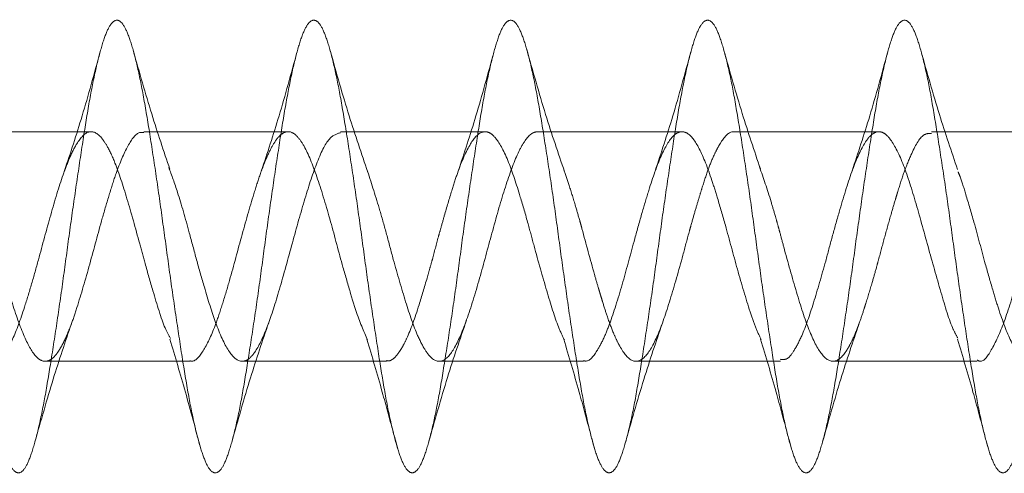
# Model space of a CAD drawing. Units: millimetres. Extents: x 18595 to 24010, y 34335 to 41775.
# Drawn here: x 20209 to 20224, y 38598 to 38604 of the extents above; entities that cross this region are included whole.
import ezdxf

# ---------------------------------------------------------------- set-up
doc = ezdxf.new("R2010")
doc.units = ezdxf.units.MM
doc.header["$LTSCALE"] = 200
doc.linetypes.add('HIDDEN', pattern=[1.905, 1.27, -0.635])

msp = doc.modelspace()

# ---------------------------------------------------------------- linework, layer by layer
at = {"color": 7, "linetype": 'HIDDEN', "lineweight": 18}
for p, q in [((20209.597, 38602.762), (20207.398, 38602.762)), ((20212.598, 38602.762), (20210.398, 38602.762)), ((20215.598, 38602.762), (20213.398, 38602.762)), ((20218.598, 38602.762), (20216.398, 38602.762)), ((20221.598, 38602.762), (20219.398, 38602.762)), ((20224.598, 38602.762), (20222.398, 38602.762)), ((20208.898, 38599.262), (20211.098, 38599.262)), ((20211.898, 38599.262), (20214.098, 38599.262)), ((20214.898, 38599.262), (20217.098, 38599.262)), ((20217.897, 38599.262), (20220.097, 38599.262)), ((20220.898, 38599.262), (20223.098, 38599.262)), ((20214.216, 38598.116), (20214.267, 38597.93)), ((20217.223, 38598.09), (20217.267, 38597.93)), ((20220.229, 38598.07), (20220.267, 38597.93)), ((20223.234, 38598.052), (20223.267, 38597.93))]:
    msp.add_line(p, q, dxfattribs=at)
for points, knots in [([(20234.947, 38599.56), (20234.914, 38599.779), (20234.848, 38600.216), (20234.75, 38600.917), (20234.656, 38601.618), (20234.557, 38602.296), (20234.459, 38602.92), (20234.366, 38603.466), (20234.267, 38603.912), (20234.168, 38604.238), (20234.075, 38604.432), (20233.976, 38604.485), (20233.877, 38604.396), (20233.784, 38604.168), (20233.686, 38603.81), (20233.587, 38603.338), (20233.493, 38602.769), (20233.395, 38602.129), (20233.296, 38601.443), (20233.202, 38600.739), (20233.105, 38600.047), (20233.005, 38599.394), (20232.911, 38598.808), (20232.814, 38598.312), (20232.715, 38597.927), (20232.619, 38597.669), (20232.524, 38597.547), (20232.424, 38597.569), (20232.328, 38597.732), (20232.233, 38598.029), (20232.134, 38598.449), (20232.037, 38598.974), (20231.943, 38599.583), (20231.843, 38600.251), (20231.746, 38600.95), (20231.652, 38601.651), (20231.553, 38602.327), (20231.455, 38602.948), (20231.361, 38603.49), (20231.262, 38603.93), (20231.164, 38604.25), (20231.07, 38604.437), (20230.972, 38604.484), (20230.873, 38604.388), (20230.779, 38604.154), (20230.681, 38603.79), (20230.582, 38603.313), (20230.488, 38602.741), (20230.391, 38602.098), (20230.291, 38601.41), (20230.197, 38600.706), (20230.1, 38600.015), (20230.001, 38599.365), (20229.906, 38598.782), (20229.81, 38598.291), (20229.71, 38597.911), (20229.615, 38597.66), (20229.519, 38597.545), (20229.419, 38597.573), (20229.324, 38597.743), (20229.229, 38598.046), (20229.129, 38598.472), (20229.032, 38599.001), (20228.938, 38599.614), (20228.838, 38600.283), (20228.741, 38600.983), (20228.647, 38601.684), (20228.548, 38602.357), (20228.45, 38602.975), (20228.357, 38603.513), (20228.257, 38603.948), (20228.159, 38604.262), (20228.066, 38604.443), (20227.967, 38604.483), (20227.868, 38604.38), (20227.775, 38604.139), (20227.676, 38603.77), (20227.577, 38603.288), (20227.484, 38602.712), (20227.386, 38602.066), (20227.287, 38601.377), (20227.193, 38600.673), (20227.095, 38599.983), (20226.996, 38599.335), (20226.902, 38598.757), (20226.805, 38598.27), (20226.705, 38597.897), (20226.611, 38597.651), (20226.514, 38597.543), (20226.415, 38597.578), (20226.319, 38597.754), (20226.224, 38598.064), (20226.124, 38598.494), (20226.028, 38599.029), (20225.933, 38599.644), (20225.834, 38600.316), (20225.737, 38601.016), (20225.643, 38601.717), (20225.543, 38602.388), (20225.446, 38603.003), (20225.352, 38603.536), (20225.253, 38603.966), (20225.155, 38604.273), (20225.061, 38604.448), (20224.962, 38604.481), (20224.864, 38604.372), (20224.77, 38604.124), (20224.672, 38603.75), (20224.573, 38603.262), (20224.479, 38602.682), (20224.381, 38602.034), (20224.282, 38601.344), (20224.189, 38600.64), (20224.091, 38599.951), (20223.991, 38599.306), (20223.897, 38598.731), (20223.8, 38598.25), (20223.701, 38597.882), (20223.606, 38597.643), (20223.51, 38597.542), (20223.41, 38597.583), (20223.315, 38597.766), (20223.219, 38598.081), (20223.119, 38598.517), (20223.024, 38599.056), (20222.929, 38599.675), (20222.829, 38600.349), (20222.733, 38601.05), (20222.638, 38601.749), (20222.538, 38602.419), (20222.441, 38603.03), (20222.347, 38603.559), (20222.248, 38603.983), (20222.15, 38604.285), (20222.057, 38604.453), (20221.957, 38604.479), (20221.859, 38604.363), (20221.766, 38604.11), (20221.667, 38603.729), (20221.568, 38603.237), (20221.475, 38602.653), (20221.376, 38602.002), (20221.278, 38601.311), (20221.184, 38600.607), (20221.086, 38599.92), (20220.987, 38599.277), (20220.893, 38598.706), (20220.795, 38598.23), (20220.696, 38597.868), (20220.602, 38597.635), (20220.505, 38597.54), (20220.405, 38597.589), (20220.311, 38597.778), (20220.214, 38598.099), (20220.115, 38598.541), (20220.019, 38599.084), (20219.924, 38599.706), (20219.824, 38600.382), (20219.728, 38601.083), (20219.633, 38601.782), (20219.534, 38602.449), (20219.437, 38603.057), (20219.343, 38603.581), (20219.243, 38604), (20219.146, 38604.296), (20219.052, 38604.457), (20218.953, 38604.477), (20218.855, 38604.354), (20218.761, 38604.094), (20218.662, 38603.708), (20218.564, 38603.211), (20218.47, 38602.624), (20218.372, 38601.97), (20218.273, 38601.278), (20218.18, 38600.574), (20218.081, 38599.888), (20217.982, 38599.249), (20217.889, 38598.681), (20217.791, 38598.21), (20217.691, 38597.854), (20217.598, 38597.627), (20217.5, 38597.539), (20217.401, 38597.595), (20217.306, 38597.79), (20217.21, 38598.118), (20217.11, 38598.564), (20217.015, 38599.112), (20216.919, 38599.737), (20216.82, 38600.414), (20216.724, 38601.116), (20216.629, 38601.814), (20216.529, 38602.479), (20216.433, 38603.084), (20216.338, 38603.604), (20216.238, 38604.017), (20216.141, 38604.307), (20216.047, 38604.461), (20215.948, 38604.474), (20215.85, 38604.345), (20215.757, 38604.079), (20215.657, 38603.687), (20215.559, 38603.185), (20215.466, 38602.594), (20215.367, 38601.938), (20215.268, 38601.244), (20215.175, 38600.541), (20215.077, 38599.856), (20214.978, 38599.22), (20214.884, 38598.657), (20214.786, 38598.19), (20214.687, 38597.84), (20214.593, 38597.62), (20214.496, 38597.539), (20214.396, 38597.601), (20214.302, 38597.803), (20214.205, 38598.136), (20214.105, 38598.588), (20214.011, 38599.14), (20213.915, 38599.768), (20213.815, 38600.447), (20213.72, 38601.15), (20213.624, 38601.847), (20213.524, 38602.509), (20213.428, 38603.111), (20213.333, 38603.626), (20213.234, 38604.034), (20213.137, 38604.317), (20213.043, 38604.465), (20212.943, 38604.471), (20212.846, 38604.335), (20212.752, 38604.063), (20212.653, 38603.666), (20212.555, 38603.159), (20212.461, 38602.564), (20212.362, 38601.906), (20212.264, 38601.211), (20212.171, 38600.507), (20212.072, 38599.825), (20211.973, 38599.191), (20211.88, 38598.632), (20211.781, 38598.171), (20211.682, 38597.827), (20211.589, 38597.613), (20211.491, 38597.538), (20211.391, 38597.607), (20211.298, 38597.816), (20211.2, 38598.155), (20211.101, 38598.612), (20211.006, 38599.168), (20210.91, 38599.799), (20210.81, 38600.48), (20210.715, 38601.183), (20210.619, 38601.879), (20210.52, 38602.539), (20210.424, 38603.137), (20210.329, 38603.648), (20210.229, 38604.05), (20210.133, 38604.327), (20210.038, 38604.469), (20209.939, 38604.468), (20209.841, 38604.325), (20209.747, 38604.047), (20209.648, 38603.644), (20209.55, 38603.133), (20209.457, 38602.534), (20209.358, 38601.874), (20209.259, 38601.178), (20209.166, 38600.475), (20209.067, 38599.794), (20208.969, 38599.163), (20208.875, 38598.608), (20208.777, 38598.152), (20208.678, 38597.814), (20208.584, 38597.606), (20208.486, 38597.538), (20208.387, 38597.614), (20208.293, 38597.829), (20208.196, 38598.174), (20208.096, 38598.636), (20208.002, 38599.196), (20207.905, 38599.83), (20207.806, 38600.513), (20207.711, 38601.216), (20207.615, 38601.911), (20207.515, 38602.569), (20207.42, 38603.163), (20207.324, 38603.669), (20207.224, 38604.066), (20207.128, 38604.337), (20207.033, 38604.472), (20206.934, 38604.465), (20206.837, 38604.315), (20206.743, 38604.031), (20206.643, 38603.622), (20206.546, 38603.106), (20206.452, 38602.504), (20206.353, 38601.841), (20206.255, 38601.144), (20206.161, 38600.442), (20206.062, 38599.763), (20205.964, 38599.135), (20205.871, 38598.584), (20205.772, 38598.133), (20205.673, 38597.801), (20205.58, 38597.6), (20205.481, 38597.539), (20205.382, 38597.621), (20205.289, 38597.842), (20205.191, 38598.193), (20205.092, 38598.661), (20204.998, 38599.225), (20204.9, 38599.861), (20204.801, 38600.546), (20204.707, 38601.25), (20204.61, 38601.943), (20204.51, 38602.599), (20204.415, 38603.189), (20204.319, 38603.69), (20204.22, 38604.082), (20204.124, 38604.346), (20204.029, 38604.475), (20203.929, 38604.461), (20203.833, 38604.305), (20203.738, 38604.014), (20203.639, 38603.6), (20203.542, 38603.079), (20203.448, 38602.474), (20203.348, 38601.809), (20203.25, 38601.111), (20203.157, 38600.409), (20203.058, 38599.731), (20202.959, 38599.107), (20202.866, 38598.56), (20202.767, 38598.115), (20202.669, 38597.788), (20202.575, 38597.594), (20202.477, 38597.539), (20202.378, 38597.628), (20202.284, 38597.856), (20202.186, 38598.213), (20202.087, 38598.685), (20201.993, 38599.253), (20201.896, 38599.893), (20201.796, 38600.579), (20201.702, 38601.283), (20201.605, 38601.975), (20201.506, 38602.628), (20201.411, 38603.215), (20201.315, 38603.712), (20201.215, 38604.097), (20201.12, 38604.356), (20201.024, 38604.477), (20200.924, 38604.456), (20200.828, 38604.294), (20200.734, 38603.997), (20200.634, 38603.578), (20200.537, 38603.053), (20200.443, 38602.444), (20200.343, 38601.776), (20200.246, 38601.078), (20200.152, 38600.376), (20200.053, 38599.7), (20199.955, 38599.079), (20199.861, 38598.536), (20199.762, 38598.098), (20199.668, 38597.779), (20199.608, 38597.678), (20199.58, 38597.631)], [0, 0, 0, 0, 0.002759, 0.005505, 0.008221, 0.010979, 0.013728, 0.016443, 0.019198, 0.021951, 0.024665, 0.027417, 0.030173, 0.032887, 0.035636, 0.038394, 0.041111, 0.043856, 0.046615, 0.049335, 0.052075, 0.054836, 0.057559, 0.060295, 0.063056, 0.065785, 0.068515, 0.071276, 0.07401, 0.076735, 0.079496, 0.082235, 0.084956, 0.087716, 0.090459, 0.093176, 0.095935, 0.098683, 0.101398, 0.104154, 0.106906, 0.10962, 0.112374, 0.115128, 0.117842, 0.120593, 0.12335, 0.126065, 0.128812, 0.131571, 0.134289, 0.137031, 0.139792, 0.142513, 0.145251, 0.148012, 0.150738, 0.153471, 0.156232, 0.158963, 0.161691, 0.164452, 0.167189, 0.169911, 0.172672, 0.175413, 0.178132, 0.180891, 0.183637, 0.186353, 0.189111, 0.19186, 0.194575, 0.19733, 0.200083, 0.202797, 0.205549, 0.208305, 0.211019, 0.213768, 0.216526, 0.219243, 0.221988, 0.224747, 0.227467, 0.230207, 0.232968, 0.235691, 0.238427, 0.241188, 0.243917, 0.246647, 0.249408, 0.252142, 0.254867, 0.257628, 0.260367, 0.263087, 0.265848, 0.268591, 0.271308, 0.274067, 0.276815, 0.27953, 0.282286, 0.285038, 0.287752, 0.290505, 0.29326, 0.295974, 0.298725, 0.301482, 0.304197, 0.306944, 0.309703, 0.31242, 0.315163, 0.317924, 0.320645, 0.323383, 0.326144, 0.32887, 0.331603, 0.334364, 0.337095, 0.339823, 0.342584, 0.345321, 0.348043, 0.350804, 0.353545, 0.356264, 0.359023, 0.361769, 0.364485, 0.367243, 0.369992, 0.372707, 0.375462, 0.378215, 0.380929, 0.383681, 0.386437, 0.389151, 0.3919, 0.394658, 0.397375, 0.40012, 0.402879, 0.405598, 0.408339, 0.4111, 0.413823, 0.416559, 0.41932, 0.422048, 0.424779, 0.42754, 0.430274, 0.432999, 0.43576, 0.438499, 0.441219, 0.443979, 0.446723, 0.44944, 0.452199, 0.454947, 0.457662, 0.460418, 0.463169, 0.465883, 0.468637, 0.471392, 0.474106, 0.476857, 0.479613, 0.482329, 0.485076, 0.487835, 0.490552, 0.493295, 0.496056, 0.498777, 0.501515, 0.504276, 0.507002, 0.509735, 0.512496, 0.515227, 0.517955, 0.520716, 0.523453, 0.526175, 0.528936, 0.531677, 0.534396, 0.537155, 0.539901, 0.542617, 0.545374, 0.548124, 0.550838, 0.553594, 0.556347, 0.559061, 0.561813, 0.564569, 0.567283, 0.570032, 0.57279, 0.575506, 0.578251, 0.581011, 0.58373, 0.586471, 0.589232, 0.591955, 0.594691, 0.597452, 0.60018, 0.602911, 0.605672, 0.608406, 0.611131, 0.613892, 0.616631, 0.619351, 0.622111, 0.624855, 0.627572, 0.630331, 0.633078, 0.635794, 0.63855, 0.641301, 0.644015, 0.646769, 0.649524, 0.652238, 0.654988, 0.657745, 0.660461, 0.663208, 0.665967, 0.668684, 0.671427, 0.674187, 0.676909, 0.679647, 0.682408, 0.685134, 0.687866, 0.690628, 0.693359, 0.696087, 0.698848, 0.701584, 0.704307, 0.707068, 0.709809, 0.712528, 0.715287, 0.718033, 0.720749, 0.723506, 0.726256, 0.72897, 0.731726, 0.734478, 0.737192, 0.739945, 0.7427, 0.745415, 0.748164, 0.750922, 0.753638, 0.756383, 0.759143, 0.761862, 0.764603, 0.767364, 0.770087, 0.772823, 0.775584, 0.778312, 0.781042, 0.783804, 0.786538, 0.789263, 0.792024, 0.794763, 0.797483, 0.800243, 0.802987, 0.805704, 0.808463, 0.81121, 0.813925, 0.816682, 0.819433, 0.822147, 0.824901, 0.827656, 0.83037, 0.83312, 0.835877, 0.838593, 0.84134, 0.844099, 0.846816, 0.849559, 0.852319, 0.855041, 0.857779, 0.86054, 0.863266, 0.865998, 0.86876, 0.871491, 0.874218, 0.87698, 0.879716, 0.882439, 0.885199, 0.887941, 0.89066, 0.893419, 0.896165, 0.898881, 0.901638, 0.904388, 0.907102, 0.909857, 0.91261, 0.915324, 0.918077, 0.920832, 0.923547, 0.926296, 0.929054, 0.93177, 0.934515, 0.937275, 0.939994, 0.942735, 0.945496, 0.948219, 0.950954, 0.953716, 0.956444, 0.959174, 0.961936, 0.96467, 0.967395, 0.970156, 0.972895, 0.975615, 0.978375, 0.981119, 0.983836, 0.986594, 0.989342, 0.992057, 0.994814, 0.997565, 1, 1, 1, 1]), ([(20216.81, 38602.152), (20216.712, 38602.438), (20216.51, 38603.03), (20216.326, 38603.687), (20216.23, 38604.026)], [0, 0, 0, 0, 0.482472, 1, 1, 1, 1]), ([(20209.731, 38603.969), (20209.642, 38603.642), (20209.468, 38603.004), (20209.28, 38602.438), (20209.189, 38602.163)], [0, 0, 0, 0, 0.514161, 1, 1, 1, 1]), ([(20210.796, 38602.19), (20210.702, 38602.466), (20210.51, 38603.033), (20210.332, 38603.667), (20210.24, 38603.993)], [0, 0, 0, 0, 0.486226, 1, 1, 1, 1]), ([(20212.731, 38603.969), (20212.642, 38603.642), (20212.468, 38603.004), (20212.28, 38602.438), (20212.189, 38602.163)], [0, 0, 0, 0, 0.514161, 1, 1, 1, 1]), ([(20213.811, 38602.148), (20213.715, 38602.428), (20213.517, 38603.007), (20213.335, 38603.656), (20213.241, 38603.991)], [0, 0, 0, 0, 0.483787, 1, 1, 1, 1]), ([(20215.731, 38603.969), (20215.642, 38603.642), (20215.468, 38603.004), (20215.28, 38602.438), (20215.189, 38602.163)], [0, 0, 0, 0, 0.514161, 1, 1, 1, 1]), ([(20218.731, 38603.969), (20218.642, 38603.642), (20218.468, 38603.004), (20218.28, 38602.438), (20218.189, 38602.163)], [0, 0, 0, 0, 0.514161, 1, 1, 1, 1]), ([(20219.794, 38602.195), (20219.7, 38602.472), (20219.507, 38603.042), (20219.328, 38603.678), (20219.236, 38604.005)], [0, 0, 0, 0, 0.485985, 1, 1, 1, 1]), ([(20221.731, 38603.969), (20221.642, 38603.642), (20221.468, 38603.004), (20221.28, 38602.438), (20221.189, 38602.163)], [0, 0, 0, 0, 0.514161, 1, 1, 1, 1]), ([(20222.798, 38602.185), (20222.704, 38602.46), (20222.512, 38603.026), (20222.333, 38603.661), (20222.242, 38603.987)], [0, 0, 0, 0, 0.48618, 1, 1, 1, 1]), ([(20210.398, 38602.748), (20210.377, 38602.751), (20210.295, 38602.76), (20210.158, 38602.573), (20209.998, 38602.209), (20209.873, 38601.807), (20209.736, 38601.348), (20209.576, 38600.735), (20209.413, 38600.179), (20209.286, 38599.796), (20209.198, 38599.59), (20209.131, 38599.466), (20209.069, 38599.371), (20209.003, 38599.294), (20208.904, 38599.25), (20208.774, 38599.289), (20208.612, 38599.532), (20208.419, 38600.044), (20208.225, 38600.717), (20208.042, 38601.411), (20207.889, 38601.93), (20207.803, 38602.164), (20207.775, 38602.242)], [0, 0, 0, 0, 0.023576, 0.092418, 0.160689, 0.200942, 0.240711, 0.313733, 0.387688, 0.421536, 0.46408, 0.485883, 0.498247, 0.533937, 0.564938, 0.610266, 0.680682, 0.753922, 0.828857, 0.900103, 0.966838, 1, 1, 1, 1]), ([(20210.803, 38599.61), (20210.776, 38599.66), (20210.686, 38599.829), (20210.562, 38600.256), (20210.429, 38600.708), (20210.3, 38601.19), (20210.144, 38601.749), (20209.982, 38602.253), (20209.85, 38602.533), (20209.719, 38602.731), (20209.563, 38602.805), (20209.402, 38602.64), (20209.269, 38602.376), (20209.137, 38602.029), (20208.98, 38601.505), (20208.821, 38600.909), (20208.688, 38600.432), (20208.555, 38599.998), (20208.397, 38599.553), (20208.239, 38599.322), (20208.14, 38599.253), (20208.103, 38599.266), (20208.098, 38599.268)], [0, 0, 0, 0, 0.029327, 0.098258, 0.142188, 0.172543, 0.24411, 0.311873, 0.356027, 0.387479, 0.458908, 0.527391, 0.568926, 0.604116, 0.673729, 0.743248, 0.781, 0.821431, 0.88857, 0.959388, 0.994572, 1, 1, 1, 1]), ([(20213.398, 38602.747), (20213.341, 38602.731), (20213.218, 38602.698), (20213.031, 38602.305), (20212.842, 38601.719), (20212.647, 38601.014), (20212.458, 38600.32), (20212.274, 38599.742), (20212.113, 38599.416), (20211.987, 38599.278), (20211.851, 38599.242), (20211.69, 38599.384), (20211.499, 38599.802), (20211.341, 38600.321), (20211.203, 38600.802), (20211.071, 38601.301), (20210.926, 38601.818), (20210.823, 38602.098), (20210.778, 38602.219)], [0, 0, 0, 0, 0.065595, 0.14031, 0.212432, 0.285082, 0.36025, 0.429016, 0.49925, 0.539325, 0.578645, 0.651851, 0.726611, 0.792473, 0.837788, 0.880857, 0.948307, 1, 1, 1, 1]), ([(20213.809, 38599.582), (20213.749, 38599.722), (20213.661, 38599.924), (20213.539, 38600.33), (20213.407, 38600.78), (20213.244, 38601.408), (20213.047, 38602.067), (20212.885, 38602.48), (20212.753, 38602.681), (20212.628, 38602.787), (20212.496, 38602.75), (20212.375, 38602.583), (20212.275, 38602.389), (20212.173, 38602.127), (20212.046, 38601.724), (20211.882, 38601.152), (20211.723, 38600.546), (20211.587, 38600.102), (20211.461, 38599.719), (20211.3, 38599.393), (20211.175, 38599.247), (20211.106, 38599.268), (20211.098, 38599.271)], [0, 0, 0, 0, 0.065927, 0.095626, 0.138113, 0.208324, 0.280367, 0.351889, 0.388604, 0.425586, 0.495006, 0.528142, 0.564642, 0.604247, 0.639796, 0.709276, 0.780485, 0.81927, 0.857375, 0.924503, 0.991145, 1, 1, 1, 1]), ([(20216.398, 38602.762), (20216.378, 38602.76), (20216.346, 38602.756), (20216.31, 38602.734), (20216.288, 38602.718), (20216.257, 38602.69), (20216.198, 38602.618), (20216.08, 38602.413), (20215.92, 38601.981), (20215.726, 38601.315), (20215.538, 38600.595), (20215.342, 38599.939), (20215.146, 38599.454), (20214.958, 38599.228), (20214.797, 38599.275), (20214.676, 38599.441), (20214.546, 38599.689), (20214.389, 38600.151), (20214.226, 38600.715), (20214.1, 38601.193), (20213.967, 38601.669), (20213.871, 38601.963), (20213.808, 38602.155)], [0, 0, 0, 0, 0.023091, 0.036512, 0.041067, 0.048747, 0.073464, 0.110726, 0.184907, 0.259283, 0.331932, 0.40757, 0.48278, 0.557703, 0.629886, 0.661484, 0.705082, 0.776062, 0.847903, 0.888129, 0.927011, 1, 1, 1, 1]), ([(20216.806, 38599.589), (20216.776, 38599.651), (20216.685, 38599.843), (20216.536, 38600.334), (20216.376, 38600.901), (20216.246, 38601.391), (20216.113, 38601.844), (20215.954, 38602.339), (20215.794, 38602.639), (20215.665, 38602.76), (20215.532, 38602.776), (20215.372, 38602.607), (20215.211, 38602.244), (20215.083, 38601.841), (20214.996, 38601.548), (20214.928, 38601.307), (20214.866, 38601.086), (20214.814, 38600.885), (20214.757, 38600.679), (20214.689, 38600.44), (20214.569, 38600.038), (20214.445, 38599.684), (20214.345, 38599.49), (20214.281, 38599.387), (20214.226, 38599.319), (20214.172, 38599.282), (20214.134, 38599.262), (20214.11, 38599.27), (20214.098, 38599.274)], [0, 0, 0, 0, 0.032124, 0.099197, 0.16975, 0.203796, 0.247551, 0.313641, 0.385088, 0.418313, 0.461674, 0.527864, 0.600726, 0.633125, 0.674896, 0.695765, 0.707977, 0.742504, 0.755856, 0.771347, 0.816919, 0.88723, 0.911477, 0.925899, 0.957644, 0.973785, 0.986803, 1, 1, 1, 1]), ([(20219.398, 38602.759), (20219.392, 38602.76), (20219.322, 38602.771), (20219.242, 38602.686), (20219.147, 38602.527), (20219.081, 38602.398), (20218.994, 38602.187), (20218.921, 38601.961), (20218.858, 38601.755), (20218.803, 38601.573), (20218.75, 38601.386), (20218.685, 38601.155), (20218.582, 38600.761), (20218.417, 38600.185), (20218.229, 38599.625), (20218.034, 38599.288), (20217.841, 38599.226), (20217.712, 38599.381), (20217.637, 38599.517), (20217.605, 38599.58), (20217.543, 38599.715), (20217.465, 38599.925), (20217.404, 38600.117), (20217.371, 38600.227), (20217.36, 38600.261), (20217.357, 38600.274), (20217.356, 38600.275), (20217.356, 38600.275), (20217.356, 38600.275), (20217.356, 38600.276), (20217.356, 38600.276), (20217.356, 38600.277), (20217.355, 38600.28), (20217.351, 38600.291), (20217.342, 38600.324), (20217.312, 38600.422), (20217.221, 38600.736), (20217.134, 38601.066), (20217.061, 38601.333), (20217.028, 38601.449), (20216.967, 38601.662), (20216.883, 38601.935), (20216.825, 38602.104), (20216.798, 38602.182)], [0, 0, 0, 0, 0.006563, 0.080134, 0.092961, 0.11737, 0.154675, 0.191361, 0.20498, 0.228527, 0.253331, 0.265904, 0.302644, 0.376691, 0.450111, 0.524048, 0.5979, 0.671331, 0.675515, 0.683143, 0.708714, 0.74582, 0.773003, 0.780822, 0.784787, 0.785176, 0.785208, 0.785211, 0.785213, 0.785222, 0.785259, 0.785333, 0.785636, 0.78627, 0.789198, 0.796933, 0.819909, 0.893406, 0.897667, 0.905308, 0.930717, 0.967959, 1, 1, 1, 1]), ([(20219.806, 38599.589), (20219.776, 38599.652), (20219.718, 38599.772), (20219.6, 38600.121), (20219.444, 38600.645), (20219.282, 38601.264), (20219.15, 38601.717), (20219.019, 38602.138), (20218.863, 38602.537), (20218.702, 38602.751), (20218.569, 38602.773), (20218.437, 38602.691), (20218.279, 38602.425), (20218.121, 38601.972), (20217.988, 38601.522), (20217.855, 38601.049), (20217.696, 38600.449), (20217.539, 38599.941), (20217.408, 38599.607), (20217.279, 38599.371), (20217.177, 38599.248), (20217.108, 38599.27), (20217.098, 38599.273)], [0, 0, 0, 0, 0.032547, 0.062724, 0.134182, 0.201762, 0.245609, 0.277401, 0.348745, 0.417143, 0.458209, 0.494153, 0.563335, 0.632865, 0.670244, 0.711089, 0.777938, 0.848861, 0.883604, 0.924247, 0.989286, 1, 1, 1, 1]), ([(20222.398, 38602.736), (20222.359, 38602.736), (20222.253, 38602.737), (20222.115, 38602.483), (20221.979, 38602.147), (20221.909, 38601.924), (20221.867, 38601.786), (20221.835, 38601.679), (20221.774, 38601.471), (20221.686, 38601.162), (20221.613, 38600.884), (20221.55, 38600.652), (20221.485, 38600.424), (20221.43, 38600.245), (20221.398, 38600.141), (20221.397, 38600.139), (20221.395, 38600.133), (20221.387, 38600.107), (20221.357, 38600.01), (20221.296, 38599.829), (20221.218, 38599.633), (20221.156, 38599.511), (20221.123, 38599.455), (20221.049, 38599.337), (20220.92, 38599.216), (20220.727, 38599.329), (20220.533, 38599.71), (20220.344, 38600.301), (20220.191, 38600.845), (20220.098, 38601.196), (20220.056, 38601.351), (20220.011, 38601.508), (20219.918, 38601.827), (20219.839, 38602.057), (20219.78, 38602.226)], [0, 0, 0, 0, 0.04478, 0.118925, 0.160761, 0.197358, 0.2019, 0.209589, 0.234391, 0.271418, 0.307841, 0.320802, 0.344811, 0.38188, 0.381955, 0.382099, 0.382594, 0.384408, 0.391337, 0.418371, 0.455226, 0.48091, 0.488417, 0.492363, 0.565307, 0.638678, 0.712118, 0.785054, 0.858616, 0.881751, 0.895148, 0.907843, 0.932276, 1, 1, 1, 1]), ([(20222.801, 38599.616), (20222.778, 38599.657), (20222.691, 38599.812), (20222.543, 38600.314), (20222.347, 38601.007), (20222.153, 38601.721), (20221.963, 38602.316), (20221.798, 38602.632), (20221.675, 38602.751), (20221.575, 38602.774), (20221.474, 38602.718), (20221.347, 38602.546), (20221.183, 38602.18), (20221.023, 38601.644), (20220.887, 38601.165), (20220.762, 38600.687), (20220.601, 38600.138), (20220.446, 38599.677), (20220.309, 38599.424), (20220.204, 38599.28), (20220.133, 38599.288), (20220.097, 38599.293)], [0, 0, 0, 0, 0.025581, 0.095607, 0.167671, 0.239166, 0.310316, 0.382502, 0.415935, 0.451916, 0.492065, 0.526879, 0.597368, 0.668779, 0.707605, 0.745045, 0.812859, 0.879714, 0.922907, 0.960454, 1, 1, 1, 1]), ([(20225.397, 38602.733), (20225.378, 38602.742), (20225.295, 38602.78), (20225.211, 38602.642), (20225.137, 38602.507), (20225.104, 38602.444), (20225.042, 38602.308), (20224.964, 38602.098), (20224.904, 38601.907), (20224.873, 38601.806), (20224.865, 38601.779), (20224.863, 38601.772), (20224.862, 38601.77), (20224.83, 38601.663), (20224.732, 38601.332), (20224.633, 38600.956), (20224.56, 38600.689), (20224.527, 38600.574), (20224.466, 38600.36), (20224.378, 38600.076), (20224.306, 38599.858), (20224.242, 38599.694), (20224.145, 38599.475), (20224.048, 38599.33), (20223.953, 38599.271), (20223.9, 38599.258), (20223.846, 38599.269), (20223.81, 38599.291), (20223.788, 38599.307), (20223.757, 38599.335), (20223.698, 38599.407), (20223.58, 38599.614), (20223.454, 38599.951), (20223.325, 38600.376), (20223.198, 38600.815), (20223.065, 38601.331), (20222.934, 38601.766), (20222.855, 38602.034), (20222.815, 38602.126), (20222.805, 38602.15)], [0, 0, 0, 0, 0.021621, 0.095232, 0.099218, 0.106796, 0.132709, 0.169901, 0.1972, 0.204187, 0.206012, 0.206508, 0.206652, 0.206726, 0.244134, 0.317809, 0.322021, 0.329662, 0.355215, 0.392545, 0.429292, 0.441898, 0.466644, 0.54044, 0.55376, 0.577725, 0.601645, 0.615185, 0.619389, 0.626934, 0.652031, 0.689197, 0.763167, 0.796437, 0.839785, 0.906801, 0.954559, 0.987897, 1, 1, 1, 1]), ([(20225.805, 38599.589), (20225.781, 38599.64), (20225.726, 38599.754), (20225.64, 38599.999), (20225.568, 38600.236), (20225.5, 38600.463), (20225.403, 38600.801), (20225.284, 38601.259), (20225.151, 38601.716), (20225.023, 38602.127), (20224.91, 38602.419), (20224.815, 38602.586), (20224.75, 38602.679), (20224.645, 38602.782), (20224.479, 38602.759), (20224.288, 38602.445), (20224.144, 38602.038), (20224.054, 38601.741), (20223.986, 38601.515), (20223.869, 38601.099), (20223.702, 38600.473), (20223.509, 38599.833), (20223.313, 38599.416), (20223.18, 38599.231), (20223.108, 38599.275), (20223.098, 38599.28)], [0, 0, 0, 0, 0.026801, 0.060443, 0.095504, 0.109404, 0.134577, 0.201755, 0.244323, 0.279378, 0.344904, 0.369423, 0.383428, 0.417832, 0.48928, 0.561511, 0.632861, 0.647714, 0.662641, 0.706951, 0.77613, 0.848927, 0.921017, 0.989583, 1, 1, 1, 1]), ([(20208.74, 38598.032), (20208.832, 38598.358), (20209.01, 38598.992), (20209.202, 38599.558), (20209.295, 38599.834)], [0, 0, 0, 0, 0.513706, 1, 1, 1, 1]), ([(20211.743, 38598.043), (20211.835, 38598.371), (20212.015, 38599.009), (20212.208, 38599.577), (20212.302, 38599.853)], [0, 0, 0, 0, 0.514363, 1, 1, 1, 1]), ([(20214.735, 38598.014), (20214.83, 38598.354), (20215.014, 38599.01), (20215.216, 38599.6), (20215.314, 38599.885)], [0, 0, 0, 0, 0.517557, 1, 1, 1, 1]), ([(20217.73, 38597.998), (20217.824, 38598.332), (20218.006, 38598.979), (20218.204, 38599.563), (20218.3, 38599.846)], [0, 0, 0, 0, 0.515931, 1, 1, 1, 1]), ([(20220.74, 38598.032), (20220.831, 38598.357), (20221.01, 38598.991), (20221.202, 38599.558), (20221.295, 38599.833)], [0, 0, 0, 0, 0.513699, 1, 1, 1, 1]), ([(20210.797, 38599.599), (20210.875, 38599.334), (20211.035, 38598.799), (20211.189, 38598.222), (20211.267, 38597.93)], [0, 0, 0, 0, 0.495546, 1, 1, 1, 1]), ([(20213.797, 38599.599), (20213.876, 38599.335), (20214.012, 38598.876), (20214.145, 38598.38), (20214.202, 38598.17)], [0, 0, 0, 0, 0.576354, 1, 1, 1, 1]), ([(20216.797, 38599.599), (20216.875, 38599.335), (20217.013, 38598.872), (20217.147, 38598.373), (20217.204, 38598.16)], [0, 0, 0, 0, 0.572291, 1, 1, 1, 1]), ([(20219.797, 38599.599), (20219.875, 38599.335), (20220.014, 38598.869), (20220.149, 38598.366), (20220.207, 38598.149)], [0, 0, 0, 0, 0.568189, 1, 1, 1, 1]), ([(20222.797, 38599.599), (20222.875, 38599.335), (20223.015, 38598.866), (20223.151, 38598.359), (20223.21, 38598.138)], [0, 0, 0, 0, 0.564031, 1, 1, 1, 1])]:
    msp.add_open_spline(points, degree=3, knots=knots, dxfattribs=at)

doc.saveas('drawing.dxf')
